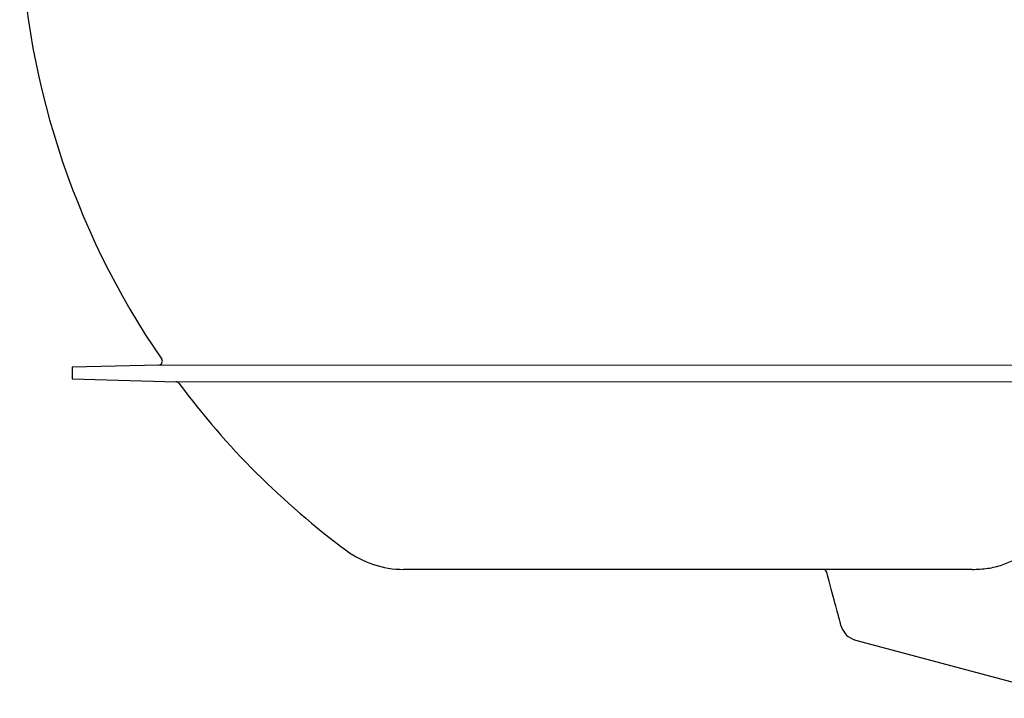
# Model space of a CAD drawing. Units: millimetres. Extents: x 5024 to 16523, y 464 to 3236.
# Drawn here: x 7672 to 7934, y 914 to 1095 of the extents above; entities that cross this region are included whole.
import ezdxf

# ---------------------------------------------------------------- set-up
doc = ezdxf.new("R2010")
doc.units = ezdxf.units.MM
doc.header["$LTSCALE"] = 10
doc.layers.add('DUENN-18', color=152, linetype='Continuous', lineweight=5)
doc.layers.add('SICHTBAR', color=7, linetype='Continuous', lineweight=25)

msp = doc.modelspace()

# ---------------------------------------------------------------- linework, layer by layer
at = {"layer": 'DUENN-18'}
for p, q in [((7976.67, 1003), (7708.76, 1003)), ((7713.37, 998.56), (7974.95, 998.56))]:
    msp.add_line(p, q, dxfattribs=at)
at = {"layer": 'SICHTBAR'}
for p, q in [((7708.76, 1003), (7685.68, 1002.39)), ((7685.68, 1002.39), (7685.68, 999.28)), ((7685.68, 999.28), (7713.37, 998.56)), ((7925.46, 948.59), (7773.98, 948.59)), ((7894.37, 929.77), (7952.27, 914.26))]:
    msp.add_line(p, q, dxfattribs=at)
at = {"layer": 'SICHTBAR', "flags": 128}
msp.add_lwpolyline([(7890.48, 933.66), (7890.48, 933.67), (7890.46, 933.73), (7890.43, 933.84), (7890.39, 934.02), (7890.32, 934.25), (7890.25, 934.53), (7890.16, 934.88), (7890.05, 935.28), (7889.92, 935.74), (7889.79, 936.25), (7889.63, 936.82), (7889.47, 937.45), (7889.28, 938.13), (7889.09, 938.87), (7888.88, 939.66), (7888.65, 940.5), (7888.41, 941.39), (7888.16, 942.34), (7887.89, 943.34), (7887.61, 944.39), (7887.31, 945.49), (7887, 946.65), (7886.68, 947.85)], dxfattribs=at)
at = {"layer": 'SICHTBAR'}
for centre, radius, start, end in [((7886.7, 1126.4), 215, 181.0051, 214.5187), ((7708.73, 1004), 1, 271.5, 34.5187), ((7713.34, 997.56), 1, 36.6197, 88.5), ((7886.7, 1126.4), 215, 216.6197, 233.4854), ((7773.98, 974.15), 25.56, 233.4854, 270), ((7885.71, 947.59), 1, 15, 90), ((7895.79, 935.09), 5.5, 195, 254.9742)]:
    msp.add_arc(centre, radius, start, end, dxfattribs=at)
msp.add_open_spline([(7925.46, 948.59), (7926.86, 948.59), (7928.22, 948.68), (7930.22, 948.97), (7930.88, 949.09), (7932.17, 949.39), (7932.81, 949.57), (7934.66, 950.2), (7935.81, 950.72), (7937.43, 951.68), (7937.94, 952.02), (7938.94, 952.77), (7939.41, 953.18), (7939.86, 953.6)], degree=3, knots=[0, 0, 0, 0, 0.25, 0.25, 0.375, 0.375, 0.5, 0.5, 0.75, 0.75, 0.875, 0.875, 1, 1, 1, 1], dxfattribs=at)

doc.saveas('drawing.dxf')
